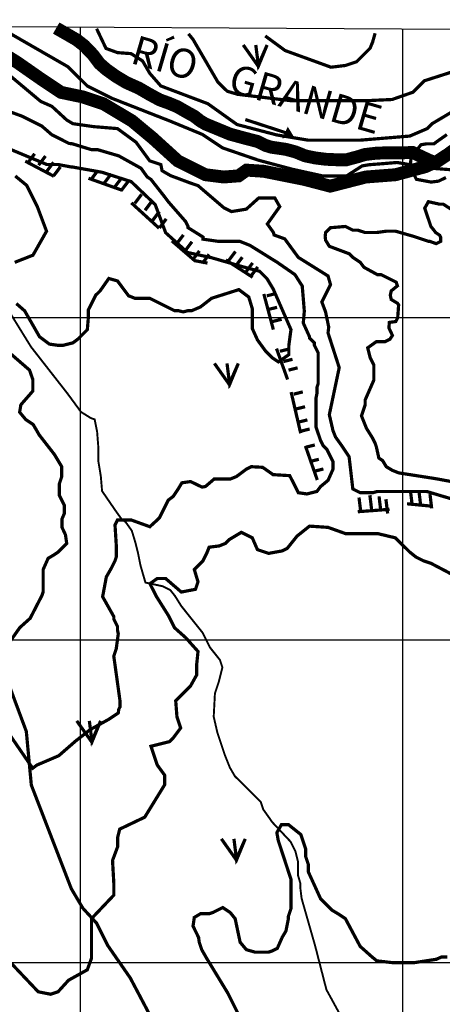
# Model space of a CAD drawing. Units: inches. Extents: x 575013 to 604997, y 7446985 to 7495435.
# Drawn here: x 580812 to 582122, y 7480870 to 7483923 of the extents above; entities that cross this region are included whole.
import ezdxf

# ---------------------------------------------------------------- set-up
doc = ezdxf.new("R2010")
doc.units = ezdxf.units.IN
doc.header["$MEASUREMENT"] = 0
doc.linetypes.add('ACAD_ISO02W100', pattern=[15, 12, -3])
doc.linetypes.add('ACAD_ISO14W100', pattern=[25.5, 12, -3, 0.5, -3, 0.5, -3, 0.5, -3])
for name, color, linetype in [('LAYER02', 7, 'CONTINUOUS'), ('LAYER03', 3, 'CONTINUOUS'), ('LAYER04', 42, 'CONTINUOUS'), ('LAYER05', 7, 'CONTINUOUS'), ('LAYER07', 7, 'CONTINUOUS'), ('LAYER08', 5, 'CONTINUOUS'), ('LAYER09', 4, 'CONTINUOUS'), ('LAYER11', 7, 'CONTINUOUS')]:
    doc.layers.add(name, color=color, linetype=linetype)
doc.styles.get("Standard").update_dxf_attribs({"font": 'arialbd0.ttf', "height": 75})

msp = doc.modelspace()

# ---------------------------------------------------------------- linework, layer by layer
at = {"layer": 'LAYER02', "color": 7, "linetype": 'ACAD_ISO02W100', "ltscale": 10, "const_width": 10, "flags": 128}
for points in [[(582583.9, 7475236.8), (582556.6, 7475300.5), (582538.3, 7475327.8), (582483.6, 7475355.2), (582415.2, 7475398.4), (582346.8, 7475432.6), (582287.5, 7475480.4), (582260.1, 7475519.1), (582246.4, 7475553.2), (582214.5, 7475596.5), (582194, 7475628.4), (582182.6, 7475655.7), (582168.9, 7475696.7), (582164.3, 7475751.3), (582166.6, 7475799.1), (582184.8, 7475833.2), (582187.1, 7475865.1), (582221.3, 7475944.3), (582241.9, 7475983), (582246.4, 7476023.9), (582251, 7476055.8), (582264.7, 7476078.6), (582278.4, 7476112.7), (582278.4, 7476151.4), (582276.1, 7476185.6), (582262.4, 7476219.7), (582244.1, 7476256.2), (582235, 7476297.1), (582228.2, 7476324.5), (582216.8, 7476365.4), (582162.1, 7476424.6), (582145.9, 7476546.5), (582145.9, 7476589.8), (582145.9, 7476662.6), (582145.9, 7476717.3), (582139.1, 7476758.2), (582136.8, 7476792.4), (582136.8, 7476817.4), (582125.4, 7476887.4), (582129.9, 7476921.5), (582129.9, 7476955.7), (582127.6, 7476983), (582118.5, 7477005.8), (582102.5, 7477021.7), (582088.9, 7477039.9), (582077.5, 7477058.1), (582068.3, 7477062.7), (582052.4, 7477083.2), (582043.3, 7477103.7), (582034.1, 7477121.9), (582034.1, 7477149.2), (582029.6, 7477169.7), (582025, 7477183.4), (582025, 7477192.5), (582025, 7477231.2), (582001.5, 7477337.4), (582005.4, 7477407), (581982.1, 7477461.2), (581974.4, 7477503.8), (581982.1, 7477561.8), (581982.1, 7477588.9), (581974.2, 7477652.8), (581978.1, 7477714.7), (581982, 7477765), (582024.6, 7477803.7), (582047.9, 7477823.1), (582071.1, 7477846.3), (582094.4, 7477877.3), (582109.9, 7477904.3), (582117.7, 7477927.6), (582133.2, 7477962.4), (582144.8, 7477989.5), (582164.2, 7478016.6), (582187.4, 7478047.5), (582195.2, 7478105.6), (582195.2, 7478144.3), (582210.7, 7478198.5), (582226.2, 7478214), (582245.6, 7478233.3), (582261.1, 7478252.7), (582304.2, 7478325.1), (582312, 7478363.8), (582304.2, 7478425.7), (582304.2, 7478464.4), (582304.2, 7478510.9), (582304.2, 7478565), (582296.5, 7478611.5), (582257.7, 7478696.6), (582246.1, 7478758.6), (582226.7, 7478793.4), (582199.5, 7478828.2), (582180.2, 7478866.9), (582156.9, 7478905.6), (582133.6, 7478952.1), (582110.4, 7478998.5), (582102.6, 7479037.2), (582079.4, 7479079.8), (582040.6, 7479122.4), (582009.6, 7479141.7), (581985.6, 7479191.2), (581981.7, 7479338.3), (581966.2, 7479462.1), (581935.2, 7479527.9), (581931.3, 7479578.2), (581919.7, 7479616.9), (581904.2, 7479644), (581888.7, 7479671.1), (581842.1, 7479706), (581807.3, 7479779.5), (581795.6, 7479829.8), (581787.9, 7479864.6), (581749.1, 7479949.8), (581722, 7479996.2), (581706.5, 7480042.7), (581698.7, 7480073.6), (581639.3, 7480135.1), (581550.1, 7480239.6), (581445.4, 7480375), (581398.9, 7480444.7), (581379.5, 7480522.1), (581302, 7480657.5), (581228.3, 7480812.3), (581154.7, 7480951.7), (581084.9, 7481052.3), (581050, 7481122), (581007.4, 7481168.4), (580971.8, 7481228.7), (580847.8, 7481550), (580832.3, 7481716.4), (580781.9, 7481851.8), (580770.2, 7481944.7), (580681.1, 7482291.5), (580591.9, 7482543.1), (580568.6, 7482651.4), (580588, 7482717.2), (580556.8, 7482828.8), (580506.4, 7482902.4), (580428.9, 7482975.9), (580343.6, 7483041.7), (580273.8, 7483111.4), (580235.1, 7483250.7), (580211.8, 7483397.8), (580142, 7483529.3), (580064.5, 7483691.9), (579990.8, 7483777), (579889, 7483891.6)], [(580780.2, 7483881.8), (580961.9, 7483777.2), (581021.3, 7483717.9), (581098.2, 7483679.5), (581276.3, 7483609.7), (581377.7, 7483567.9), (581440.6, 7483526), (581552.4, 7483487.6), (581657.2, 7483459.7), (581751.5, 7483438.8), (581824.9, 7483438.8), (581873.8, 7483470.2), (581894.8, 7483473.7), (581940.2, 7483477.2), (581982.1, 7483480.7), (582083.5, 7483463.2), (582174.3, 7483456.3), (582216.2, 7483484.2), (582296.6, 7483491.1), (582335, 7483491.1), (582428, 7483504), (582469.9, 7483504), (582525.8, 7483472.6), (582567.8, 7483406.3), (582627.2, 7483312.1), (582651.6, 7483263.3), (582686.6, 7483217.9), (582721.5, 7483179.6), (582749.5, 7482977.3), (582756.5, 7482924.9), (582763.4, 7482886.6), (582756.2, 7482789.6), (582749.2, 7482723.3), (582731.8, 7482667.5), (582661.9, 7482545.4), (582644.4, 7482507.1), (582630.4, 7482388.5), (582651.4, 7482332.7), (582665.4, 7482287.3), (582668.9, 7482249), (582661.8, 7482194.9), (582665.3, 7482135.6), (582693.2, 7482093.7), (582700.2, 7482083.2), (582703.7, 7482058.8), (582679.3, 7482037.9), (582647.8, 7482020.4), (582626.8, 7481971.6), (582626.8, 7481915.8), (582637.3, 7481877.4), (582644.3, 7481860), (582630.3, 7481818.1), (582619.9, 7481800.7), (582595.4, 7481758.8), (582588.4, 7481737.9), (582577.9, 7481703), (582570.9, 7481664.7), (582570.9, 7481622.8), (582581.4, 7481477.9), (582584.9, 7481422.1), (582581.4, 7481383.7), (582567.4, 7481352.3), (582567.4, 7481310.5), (582570.9, 7481282.6), (582574.4, 7481254.7), (582560.4, 7481233.7), (582536, 7481205.8), (582511.5, 7481174.4), (582497.6, 7481129.1), (582501, 7481101.2), (582508, 7481066.3), (582577.9, 7480930.3), (582668.8, 7480843.1), (582731.7, 7480790.8), (582798, 7480774), (582801.5, 7480749.5), (582808.4, 7480693.7), (582815.4, 7480554.2), (582815.4, 7480477.5), (582822.4, 7480397.2), (582818.9, 7480324), (582808.4, 7480254.2), (582808.4, 7480212.4), (582822.4, 7480156.6), (582857.4, 7480044.9), (582871.4, 7479938.4), (582902.8, 7479889.5), (582909.8, 7479858.1)]]:
    msp.add_lwpolyline(points, dxfattribs=at)
at = {"layer": 'LAYER03', "color": 3, "linetype": 'Continuous', "const_width": 10}
for points in [[(581504.8, 7483845.2), (581551.6, 7483779), (581578.9, 7483845.2), (581551.6, 7483782.9), (581543.8, 7483845.2)], [(581415.5, 7482857.6), (581462.3, 7482791.4), (581489.6, 7482857.6), (581462.3, 7482795.3), (581454.5, 7482857.6)], [(580988.7, 7481749.1), (581035.5, 7481683), (581062.8, 7481749.1), (581035.5, 7481686.8), (581027.7, 7481749.1)], [(581437.1, 7481383.2), (581483.8, 7481317.1), (581511.1, 7481383.2), (581483.8, 7481321), (581476, 7481383.2)]]:
    msp.add_lwpolyline(points, dxfattribs=at)
at = {"layer": 'LAYER04', "color": 42, "linetype": 'Continuous', "const_width": 10}
for points, elevation in [([(582382.4, 7483869.9), (582370.7, 7483827.6), (582340, 7483789.2), (582240.2, 7483708.5), (582194.1, 7483662.5), (582090.4, 7483601), (582075, 7483585.7), (582021.3, 7483562.6), (581867.6, 7483549.9), (581705.8, 7483549.9), (581608.6, 7483566.1), (581485.6, 7483598.4), (581395, 7483663), (581249.3, 7483718), (581215.3, 7483756.8), (581192.7, 7483795.5), (581157.1, 7483818.2), (581115, 7483821.4), (581079.4, 7483834.3), (581050.2, 7483895.7)], 2750), ([(581335.1, 7483879.6), (581349.2, 7483862.2), (581425.7, 7483730.9), (581454.9, 7483701.8), (581487.3, 7483692.1), (581649.1, 7483672.7), (581895.1, 7483672.7), (581966.4, 7483676), (582031.1, 7483698.6), (582066.7, 7483734.1), (582197.8, 7483776.1), (582282, 7483876.3), (582307.9, 7483879.6)], 2800), ([(581573, 7483873.1), (581634.5, 7483827.9), (581777, 7483776.1), (581821.6, 7483781.5), (581856.1, 7483793), (581898.4, 7483835.3), (581906.1, 7483854.5), (581913.7, 7483881.4)], 2850), ([(580757.8, 7483770), (580876.9, 7483670.1), (580911.5, 7483654.8), (580957.5, 7483612.5), (580976.7, 7483601), (581040.5, 7483591.9), (581115, 7483585.7), (581172.6, 7483543.4), (581214.8, 7483485.8), (581249.4, 7483474.3), (581253.2, 7483455.1), (581280.1, 7483439.7), (581341.6, 7483416.7), (581364.6, 7483409), (581445.2, 7483339.9), (581468.3, 7483328.4), (581514.4, 7483336), (581552.8, 7483370.6), (581602.7, 7483370.6), (581618, 7483343.7), (581579.6, 7483290), (581598.8, 7483263.1), (581600.5, 7483255.8), (581633.4, 7483243.9), (581675.7, 7483186.3), (581767.8, 7483128.7), (581775.5, 7483101.8), (581748.6, 7483048), (581760.1, 7483017.3), (581769.8, 7482970.5), (581767.8, 7482952), (581802.4, 7482844.5), (581771.7, 7482698.6), (581783.2, 7482648.7), (581790.9, 7482629.5), (581810.1, 7482602.6), (581833.1, 7482568), (581844.6, 7482468.2), (581867.7, 7482456.6), (581906.1, 7482456.6), (581921.4, 7482460.5), (582073.5, 7482460.5), (582339, 7482381.3)], 2750), ([(580767.8, 7481725), (580852, 7481602.2), (580864.9, 7481611.9), (580932.9, 7481641), (580984.7, 7481686.2), (581030, 7481721.7), (581088.3, 7481754.1), (581117.4, 7481773.5), (581118.8, 7481784.6), (581122.7, 7481792.3), (581122.7, 7481811.5), (581103.5, 7481949.7), (581111.1, 7481972.8), (581117.4, 7482019.1), (581115, 7482030.4), (581115, 7482041.9), (581103.5, 7482064.9), (581103.5, 7482072.6), (581068.9, 7482134.1), (581080.4, 7482195.5), (581095.8, 7482222.4), (581107.3, 7482245.4), (581111.1, 7482257), (581111.1, 7482295.4), (581107.3, 7482356.8), (581115, 7482372.2), (581157.1, 7482372.2), (581215.3, 7482351.2), (581234, 7482368.3), (581245.5, 7482379.8), (581272.4, 7482433.6), (581287.8, 7482445.1), (581303.2, 7482468.2), (581314.7, 7482487.4), (581341.6, 7482491.2), (581377.2, 7482474), (581387.6, 7482475.8), (581414.5, 7482498.9), (581464.4, 7482498.9), (581483.6, 7482506.6), (581514.4, 7482529.6), (581529.7, 7482537.3), (581565, 7482535.4), (581597.3, 7482512.7), (581649.1, 7482509.5), (581675.7, 7482456.6), (581702.5, 7482452.8), (581733.3, 7482460.5), (581744.8, 7482475.8), (581767.8, 7482495), (581783.2, 7482529.6), (581783.2, 7482552.6), (581764, 7482591.1), (581752.5, 7482602.6), (581744.8, 7482617.9), (581730.1, 7482661.4), (581730.1, 7482748.5), (581733.3, 7482763.9), (581733.3, 7482783.1), (581737.1, 7482794.6), (581737.1, 7482890.6), (581725.6, 7482913.6), (581725.6, 7482921.3), (581710.2, 7482936.7), (581710.2, 7482940.5), (581691, 7482982.8), (581694.2, 7483019.9), (581687.8, 7483097.5), (581665.1, 7483133), (581610.4, 7483170.9), (581525.9, 7483223.5), (581493.5, 7483236.4), (581425.6, 7483236.4), (581380.2, 7483242.9), (581380.2, 7483249.4), (581333.9, 7483278.4), (581333.9, 7483282.3), (581326.2, 7483297.6), (581272.4, 7483359.1), (581260.9, 7483374.4), (581218.7, 7483428.2), (581207.1, 7483435.9), (581187.9, 7483462.8), (581118.8, 7483501.2), (581053.5, 7483520.4), (581034.3, 7483520.4), (580974.3, 7483538.8), (580965.2, 7483539.6), (580911.5, 7483566.5), (580880.7, 7483593.3), (580819.3, 7483624.1), (580770.3, 7483642.2)], 2800), ([(580801.4, 7483043.1), (580827.3, 7483020.5), (580873.1, 7482940.5), (580903.8, 7482917.5), (580930.7, 7482913.6), (580946, 7482913.6), (580976.7, 7482921.3), (580992.1, 7482932.8), (581021.5, 7482962.4), (581024.7, 7483001.1), (581024.7, 7483023.8), (581047.4, 7483069), (581061.2, 7483082.6), (581088.1, 7483121), (581115, 7483113.3), (581149.5, 7483067.2), (581168.7, 7483059.6), (581214.8, 7483059.6), (581291.6, 7483021.2), (581303.2, 7483021.2), (581318.5, 7483017.3), (581333.9, 7483021.2), (581345.4, 7483021.2), (581372.3, 7483032.7), (581406.8, 7483059.6), (581491.3, 7483086.4), (581522, 7483063.4), (581533, 7483027), (581533, 7482965.6), (581549.2, 7482930), (581575.1, 7482894.5), (581594.5, 7482875.1), (581613.9, 7482862.2), (581646.3, 7482884.8), (581646.3, 7482913.9), (581652.8, 7482962.4), (581597.7, 7483088.4), (581578.3, 7483120.7), (581555.6, 7483143.3), (581507.1, 7483156.3), (581406.7, 7483185.3), (581332.3, 7483201.5), (581264.3, 7483262.9), (581231.9, 7483350.2), (581157.5, 7483421.3), (581066.8, 7483450.4), (580976.2, 7483466.5), (580972.9, 7483466.5), (580930.7, 7483474.3), (580896.1, 7483474.3), (580757.8, 7483531.9)], 2850), ([(580796.2, 7483170.9), (580852.9, 7483193.2), (580895, 7483267.5), (580865.9, 7483345.1), (580833.5, 7483409.7), (580797.9, 7483438.8)], 2900), ([(580766.7, 7481973.7), (580812.1, 7482038.3), (580844.4, 7482067.4), (580880.7, 7482137.9), (580884.6, 7482149.4), (580884.6, 7482218.6), (580899.9, 7482253.1), (580919.1, 7482264.6), (580930.7, 7482272.3), (580957.5, 7482299.2), (580953.7, 7482326.1), (580943.2, 7482348.6), (580943.2, 7482376), (580949.9, 7482391.4), (580949.9, 7482418.2), (580934.5, 7482449), (580934.5, 7482483.5), (580942.2, 7482506.6), (580942.2, 7482537.3), (580919.1, 7482575.7), (580872, 7482636.2), (580853.8, 7482667.9), (580830.8, 7482683.2), (580811.6, 7482706.3), (580815.4, 7482729.3), (580852.5, 7482771.9), (580852.5, 7482807.5), (580842.3, 7482836.8), (580784.7, 7482886.7)], 2850), ([(582167.2, 7482195.5), (582086.6, 7482237.8), (582063.5, 7482245.4), (582040.5, 7482257), (582021.3, 7482272.3), (581976.4, 7482316.7), (581921.4, 7482329.9), (581821.6, 7482329.9), (581767.8, 7482349.1), (581710.2, 7482353), (581671.8, 7482322.2), (581641.1, 7482283.8), (581625.7, 7482276.2), (581583.5, 7482268.5), (581548.9, 7482280), (581532.9, 7482316.7), (581499, 7482333.8), (581460.6, 7482310.7), (581449.1, 7482299.2), (581429.9, 7482291.5), (581399.2, 7482287.7), (581391.5, 7482268.5), (581380, 7482245.4), (581353.1, 7482218.6), (581364.6, 7482180.2), (581356.9, 7482157.1), (581312.8, 7482148.6), (581264.2, 7482190.6), (581238.3, 7482190.6), (581215.6, 7482174.5), (581235.1, 7482135.7), (581272.4, 7482076.5), (581291.6, 7482038.1), (581326.2, 7482007.3), (581364.6, 7481964.4), (581360.8, 7481926.7), (581360.8, 7481892.1), (581341.6, 7481857.6), (581295.5, 7481811.5), (581299.3, 7481761.6), (581310.8, 7481727), (581287.8, 7481696.3), (581276.3, 7481684.8), (581218.9, 7481670.3), (581238.3, 7481612.1), (581260.9, 7481581.1), (581260.9, 7481550.4), (581199.5, 7481450.5), (581121.8, 7481413.3), (581115.3, 7481387.5), (581115.3, 7481358.4), (581099.6, 7481316.1), (581103.5, 7481247), (581103.5, 7481208.6), (581034.3, 7481135.6), (581034.3, 7481012.7), (581021.4, 7480977.1), (580963.1, 7480944.7), (580930.7, 7480909), (580907.6, 7480901.4), (580869.2, 7480909), (580752.7, 7481032)], 2750)]:
    msp.add_lwpolyline(points, dxfattribs=dict(at, elevation=elevation))
at = {"layer": 'LAYER04', "color": 42, "linetype": 'Continuous', "const_width": 10, "elevation": 2700, "flags": 128}
for points in [[(582136.3, 7483567.2), (582107.6, 7483547.2), (582096.2, 7483538.6), (582073.3, 7483538.6), (582056.1, 7483535.7), (582024.6, 7483497.1), (582024.6, 7483488.6), (582021.7, 7483465.7), (582030.3, 7483451.4), (582041.8, 7483428.5), (582087.6, 7483419.9), (582110.5, 7483422.8), (582133.4, 7483434.2)], [(582170.7, 7483322), (582125, 7483351.4), (582113.4, 7483351.4), (582078.9, 7483359.1), (582067.5, 7483339.1), (582086.6, 7483282.3), (582101.9, 7483263.1), (582113.4, 7483255.4), (582117.3, 7483247.7), (582117.3, 7483236.2), (582103.3, 7483229), (582082.7, 7483236.2), (582078.9, 7483236.2), (582032.8, 7483251.6), (581977.3, 7483267.6), (581948.3, 7483267.6), (581917.9, 7483263.4), (581883, 7483263.4), (581860, 7483270.8), (581844.6, 7483270.8), (581821.6, 7483282.3), (581775.5, 7483278.4), (581760.1, 7483263.1), (581758.9, 7483250.5), (581760.1, 7483240), (581771.7, 7483220.8), (581833.4, 7483197.6), (581844.6, 7483186.3), (581867.7, 7483170.9), (581879.2, 7483155.6), (581921.4, 7483132.5), (581932.9, 7483132.5), (581979, 7483109.5), (581982.9, 7483098), (581963.7, 7483082.6), (581960.8, 7483069), (581963.7, 7483055.7), (581982.9, 7483044.2), (581986.6, 7483039), (581983.7, 7482998.9), (581978, 7482987.5), (581957.9, 7482984.7), (581956.5, 7482967.5), (581967.5, 7482944.3), (581959.8, 7482932.8), (581944.5, 7482925.1), (581917.6, 7482925.1), (581890.7, 7482905.9), (581898.4, 7482875.2), (581909.9, 7482852.2), (581909.9, 7482806.1), (581883, 7482744.7), (581883, 7482729.3), (581871.5, 7482694.7), (581886.9, 7482656.3), (581906.1, 7482625.6), (581913.7, 7482610.3), (581917.6, 7482598.7), (581925.3, 7482564.2), (581936.8, 7482556.5), (581948.3, 7482537.3), (581967.5, 7482525.8), (581986.7, 7482518.1), (582101.3, 7482500.2), (582171, 7482487.4)], [(582138.1, 7481016.9), (582119.5, 7481016.9), (582103.7, 7481009.8), (582033.5, 7480999), (581970.5, 7480999), (581919, 7481004.8), (581901.8, 7481019.1), (581867.4, 7481049.8), (581821.6, 7481135.6), (581798.5, 7481151), (581779.3, 7481162.5), (581744.8, 7481197.1), (581706.4, 7481281.5), (581706.4, 7481304.6), (581698.7, 7481327.6), (581698.7, 7481350.7), (581683.3, 7481396.8), (581644.9, 7481427.5), (581623.4, 7481427.5), (581609.1, 7481402.5), (581613.4, 7481378.1), (581652.6, 7481258.5), (581652.6, 7481166.3), (581644.9, 7481143.3), (581644.9, 7481135.6), (581637.2, 7481097.2), (581625.7, 7481078), (581610.4, 7481043.5), (581595, 7481035.8), (581583.5, 7481031.9), (581541.2, 7481031.9), (581514.4, 7481039.6), (581495.2, 7481062.7), (581479.8, 7481135.6), (581464.4, 7481154.8), (581441.4, 7481170.2), (581410.7, 7481154.8), (581399.2, 7481151), (581372.3, 7481151), (581353.1, 7481139.5), (581349.2, 7481112.6), (581366.4, 7481077.5), (581368.4, 7481062.7), (581376.1, 7481039.6), (581391.5, 7481012.7), (581456.8, 7480905.2), (581495.2, 7480828.4)]]:
    msp.add_lwpolyline(points, dxfattribs=at)
at = {"layer": 'LAYER04', "color": 42, "const_width": 10}
for points in [[(580829.1, 7483484.7), (580917.7, 7483438)], [(580836.7, 7483479.4), (580858, 7483507.8)], [(580870.4, 7483472.3), (580891.7, 7483500.7)], [(580895.3, 7483452.8), (580916.6, 7483481.2)], [(580916.6, 7483438.7), (580937.9, 7483467)], [(581031.9, 7483426.3), (581053.2, 7483454.6)], [(581025, 7483431.7), (581128.3, 7483394.9)], [(581074.5, 7483417.4), (581095.8, 7483445.8)], [(581102.8, 7483399.7), (581124.1, 7483428)], [(581125.9, 7483392.6), (581147.2, 7483420.9)], [(581168.5, 7483353.6), (581189.8, 7483382)], [(581200.4, 7483332.3), (581221.7, 7483360.7)], [(581157.9, 7483355.5), (581244, 7483276.9)], [(581223.5, 7483300.4), (581244.8, 7483328.8)], [(581244.8, 7483277.4), (581266.1, 7483305.8)], [(581298, 7483227.8), (581319.3, 7483256.1)], [(581283.3, 7483237.6), (581354.6, 7483176.2), (581394, 7483168.8)], [(581324.6, 7483206.5), (581345.9, 7483234.9)], [(581347.7, 7483178.2), (581369, 7483206.5)], [(581377.8, 7483167.5), (581399.1, 7483195.9)], [(581450.6, 7483178.6), (581534.2, 7483124.6)], [(581459.5, 7483176.4), (581480.8, 7483204.7)], [(581480.8, 7483158.7), (581502, 7483187)], [(581512.7, 7483140.9), (581534, 7483169.3)], [(581528.7, 7483128.5), (581549.9, 7483156.9)], [(581568.7, 7483073), (581598.2, 7482962.4)], [(581577.8, 7483067.1), (581606.2, 7483074.2)], [(581581.3, 7483024.6), (581609.7, 7483031.6)], [(581595.5, 7482987.3), (581623.9, 7482994.4)], [(581608, 7482903.5), (581642.4, 7482807.6)], [(581618.6, 7482895.2), (581647, 7482902.3)], [(581629.2, 7482863.3), (581657.6, 7482870.4)], [(581645.2, 7482836.7), (581673.6, 7482843.8)], [(581653.4, 7482768.7), (581682.9, 7482641)], [(581661.2, 7482762.3), (581689.5, 7482769.4)], [(581668.3, 7482716.2), (581696.6, 7482723.3)], [(581675.4, 7482675.4), (581703.7, 7482682.5)], [(581682.5, 7482647.1), (581710.8, 7482654.2)], [(581697.6, 7482601.6), (581734.5, 7482496)], [(581698.4, 7482597.5), (581726.8, 7482604.6)], [(581710.8, 7482553.2), (581739.2, 7482560.3)], [(581725, 7482523), (581753.4, 7482530.1)], [(581902.8, 7482404.6), (581897.5, 7482448.9)], [(581931.2, 7482401), (581925.9, 7482445.3)], [(582028.8, 7482417), (582023.4, 7482461.3)], [(582055.4, 7482413.4), (582050.1, 7482457.8)], [(582089.1, 7482408.1), (582083.8, 7482452.4)], [(581869.1, 7482397.5), (581863.8, 7482441.8)], [(581952.5, 7482392.2), (581947.2, 7482436.5)], [(582012.5, 7482422.3), (582088.7, 7482414.9)], [(581860, 7482397.7), (581958.4, 7482405.1)]]:
    msp.add_lwpolyline(points, dxfattribs=at)
at = {"layer": 'LAYER07', "color": 7}
for p, q in [((581000, 7456224), (581000, 7483900.2)), ((582000, 7456217.7), (582000, 7483894.4)), ((577001.2, 7483000), (602658.2, 7483000)), ((576996.2, 7482000), (602652.2, 7482000)), ((576991.2, 7481000), (602646.1, 7481000))]:
    msp.add_line(p, q, dxfattribs=at)
msp.add_lwpolyline([(577005.8, 7483923.5), (576867.5, 7456249.8), (602495.3, 7456089.7), (602662.9, 7483774.1), (577005.8, 7483923.5)], dxfattribs=at)
at = {"layer": 'LAYER08', "color": 5, "linetype": 'Continuous', "const_width": 40}
for points in [[(580634.8, 7483896.7), (580805.2, 7483790.3), (580876.2, 7483740.7), (580940.1, 7483698.1), (581007.6, 7483683.9), (581071.5, 7483662.6), (581160.3, 7483609.4), (581224.2, 7483556.2), (581302.3, 7483485.3), (581387.5, 7483442.7), (581444.3, 7483435.6), (581490.5, 7483439.2), (581515.3, 7483456.9), (581568.6, 7483453.4), (581692.9, 7483428.6), (581774.5, 7483407.3), (581884.6, 7483435.6), (581976.9, 7483442.7), (582069.3, 7483467.6), (582108.3, 7483485.3), (582140.3, 7483506.6), (582179.3, 7483535)], [(580925, 7483897.5), (580988.1, 7483861.3), (581012.3, 7483842.5), (581039.1, 7483814.4), (581059.3, 7483787.5), (581080.8, 7483768.8), (581109, 7483748.6), (581142.5, 7483728.5), (581181.5, 7483711.1), (581213.7, 7483692.3), (581245.9, 7483674.9), (581275.5, 7483664.1), (581301, 7483653.4), (581326.5, 7483638.7), (581353.3, 7483623.9), (581372.1, 7483609.2), (581388.2, 7483599.8), (581464.2, 7483568.4), (581513.9, 7483554.9), (581550.1, 7483545.6), (581574.3, 7483533.5), (581591.8, 7483528.1), (581637.4, 7483521.4), (581667, 7483513.4), (581696.5, 7483501.3), (581728.7, 7483494.6), (581760.9, 7483490.6), (581793.2, 7483489.2), (581825.4, 7483489.2), (581860.3, 7483498.6), (581881.8, 7483505.3), (581915.4, 7483509.3), (581946.2, 7483510.7), (581997.3, 7483510.7), (582030.3, 7483511.7), (582058.5, 7483498.3), (582081.3, 7483487.6), (582096, 7483482.2)]]:
    msp.add_lwpolyline(points, dxfattribs=at)
at = {"layer": 'LAYER09', "color": 4, "linetype": 'ACAD_ISO14W100', "ltscale": 10, "flags": 128}
msp.add_lwpolyline([(580609.1, 7483257.5, 10, 10, 0), (580614.2, 7483254.4, 6, 6, 0), (580735.8, 7483088.8, 6, 6, 0), (580847.1, 7482908.6, 6, 6, 0), (580959.7, 7482764.5, 6, 6, 0), (581001.9, 7482707, 6, 6, 0), (581032.6, 7482687.9, 6, 6, 0), (581044.1, 7482684, 6, 6, 0), (581051.8, 7482645.7, 6, 6, 0), (581055.7, 7482595.9, 6, 6, 0), (581055.7, 7482553.7, 6, 6, 0), (581063.3, 7482507.7, 6, 6, 0), (581067.2, 7482461.7, 6, 6, 0), (581109.4, 7482400.3, 6, 6, 0), (581128.6, 7482373.5, 6, 6, 0), (581140.1, 7482365.8, 6, 6, 0), (581159.3, 7482339, 6, 6, 0), (581170.9, 7482300.6, 6, 6, 0), (581178.5, 7482270, 6, 6, 0), (581186.2, 7482231.6, 6, 6, 0), (581201.6, 7482178, 6, 6, 0), (581255.3, 7482166.5, 6, 6, 0), (581278.4, 7482155, 6, 6, 0), (581293.7, 7482135.8, 6, 6, 0), (581312.9, 7482105.1, 6, 6, 0), (581378.7, 7482022.6, 6, 6, 0), (581401.8, 7481976.6, 6, 6, 0), (581432.5, 7481938.2, 6, 6, 0), (581440.2, 7481915.2, 6, 6, 0), (581428.7, 7481869.2, 6, 6, 0), (581417.1, 7481834.7, 6, 6, 0), (581413.3, 7481761.9, 6, 6, 0), (581424.8, 7481712, 6, 6, 0), (581447.9, 7481643, 6, 6, 0), (581463.2, 7481604.7, 6, 6, 0), (581478.6, 7481577.9, 6, 6, 0), (581559.2, 7481497.4, 6, 6, 0), (581566.9, 7481474.4, 6, 6, 0), (581586.1, 7481447.5, 6, 6, 0), (581593.8, 7481436, 6, 6, 0), (581651.4, 7481374.7, 6, 6, 0), (581666.7, 7481344, 6, 6, 0), (581674.4, 7481313.3, 6, 6, 0), (581674.4, 7481271.2, 6, 6, 0), (581682.1, 7481244.3, 6, 6, 0), (581682.1, 7481229, 6, 6, 0), (581685.9, 7481198.3, 6, 6, 0), (581728.2, 7481049.8, 6, 6, 0), (581762.7, 7480915.6, 6, 6, 0), (581808.8, 7480831.3, 6, 6, 0), (581835.7, 7480739.3, 6, 6, 0), (581870.2, 7480712.4, 6, 6, 0), (581901, 7480685.6, 6, 6, 0), (581916.3, 7480658.8, 6, 6, 0), (581931.7, 7480639.6, 6, 6, 0), (581947, 7480559.1, 6, 6, 0), (581970.1, 7480528.4, 6, 6, 0), (581989.3, 7480505.4, 6, 6, 0), (582008.5, 7480474.7, 6, 6, 0), (582027.7, 7480428.7, 6, 6, 0), (582039.2, 7480413.4, 6, 6, 0), (582050.7, 7480390.4, 6, 6, 0), (582066.1, 7480367.4, 6, 6, 0), (582073.7, 7480352.1, 6, 6, 0), (582113.3, 7480283.8, 6, 6, 0), (582174.7, 7480218.6, 6, 6, 0), (582236.1, 7480165, 6, 6, 0), (582278.4, 7480130.4, 6, 6, 0), (582297.6, 7480107.4, 6, 6, 0), (582312.9, 7480076.8, 6, 6, 0), (582328.3, 7480007.8, 6, 6, 0), (582336, 7479950.3, 6, 6, 0), (582351.3, 7479904.3, 6, 6, 0), (582378.2, 7479846.7, 6, 6, 0), (582389.7, 7479812.2, 6, 6, 0), (582389.7, 7479766.2, 6, 6, 0), (582389.7, 7479727.9, 6, 6, 0), (582389.7, 7479701.1, 6, 6, 0), (582389.7, 7479670.4, 6, 6, 0), (582405.1, 7479643.6, 6, 6, 0), (582428.1, 7479612.9, 6, 6, 0), (582432, 7479593.7, 6, 6, 0), (582435.8, 7479566.9, 6, 6, 0), (582435.8, 7479540, 6, 6, 0), (582424.3, 7479505.5, 6, 6, 0), (582416.6, 7479474.9, 6, 6, 0), (582408.9, 7479463.4, 6, 6, 0), (582362.8, 7479367.5, 6, 6, 0), (582362.8, 7479329.2, 6, 6, 0), (582351.3, 7479298.5, 6, 6, 0), (582351.3, 7479267.8, 6, 6, 0), (582359, 7479237.2, 6, 6, 0), (582362.8, 7479214.2, 6, 6, 0), (582378.2, 7479183.5, 6, 6, 0), (582416.7, 7479083.9, 6, 6, 0), (582401.4, 7479064.8, 6, 6, 0), (582405.2, 7479022.6, 6, 6, 0), (582405.2, 7478995.7, 6, 6, 0), (582405.2, 7478976.6, 6, 6, 0), (582405.2, 7478949.7, 6, 6, 0), (582405.2, 7478930.6, 6, 6, 0), (582401.4, 7478896.1, 6, 6, 0), (582389.9, 7478876.9, 6, 6, 0), (582389.9, 7478830.9, 6, 6, 0), (582397.5, 7478804.1, 6, 6, 0), (582412.9, 7478719.7, 6, 6, 0), (582428.3, 7478658.4, 6, 6, 0), (582432.1, 7478600.9, 6, 6, 0), (582443.6, 7478535.7, 6, 6, 0), (582443.6, 7478524.2, 6, 6, 0)], format="xyseb", dxfattribs=at)
at = {"layer": 'LAYER11', "color": 7, "linetype": 'Continuous', "const_width": 10}
msp.add_lwpolyline([(581511.4, 7483613.8), (581639.3, 7483572.1)], dxfattribs=at)
at = {"layer": 'LAYER11', "color": 7, "linetype": 'Continuous'}
msp.add_lwpolyline([(581634.4, 7483573.5, 40, 0, 0), (581662, 7483560.3, 0, 0, 0)], format="xyseb", dxfattribs=at)

# ---------------------------------------------------------------- texts
at = {"layer": 'LAYER05', "color": 7, "linetype": 'Continuous', "insert": (581176.4, 7483876.5), "char_height": 90, "width": 1332.173, "attachment_point": 1, "rotation": 343.8}
msp.add_mtext('RÍO    GRANDE', dxfattribs=at)

doc.saveas('drawing.dxf')
